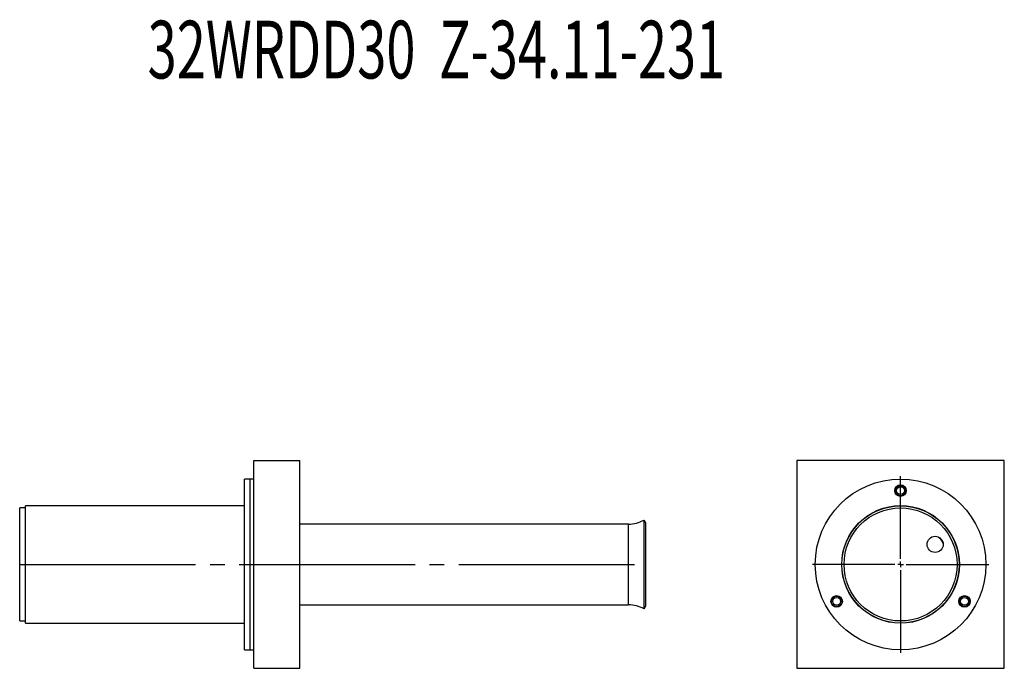
# Model space of a CAD drawing. Extents: x 800 to 1654, y 1035 to 1597.
import ezdxf
from ezdxf.enums import TextEntityAlignment as Align

# ---------------------------------------------------------------- set-up
doc = ezdxf.new("R2010")
doc.units = 0
doc.header["$LTSCALE"] = 10
doc.header["$MEASUREMENT"] = 0
doc.linetypes.add('SLD-DURCHGEHEND', pattern=[0])
doc.linetypes.add('SLD-PUNKTSTRICH', pattern=[19.05, 15.24, -1.27, 1.27, -1.27])
for name, color, linetype in [('BGTBAS-0', 6, 'CONTINUOUS'), ('BGTBAS-6', 7, 'SLD-DURCHGEHEND'), ('BGTBAS-7', 52, 'SLD-PUNKTSTRICH')]:
    doc.layers.add(name, color=color, linetype=linetype)

# ---------------------------------------------------------------- blocks, each defined once
blk = doc.blocks.new('SW_CENTERMARKSYMBOL_0')
at = {"layer": 'BGTBAS-7', "color": 0}
for p, q in [((0, 10), (0, 153)), ((-10, 0), (-153, 0)), ((0, 0), (-5, 0)), ((0, 0), (0, 5)), ((0, 0), (0, -5)), ((0, 0), (5, 0)), ((10, 0), (153, 0)), ((0, -10), (0, -153))]:
    blk.add_line(p, q, dxfattribs=at)

msp = doc.modelspace()

# ---------------------------------------------------------------- linework, layer by layer
at = {"layer": 'BGTBAS-0'}
for p, q in [((1002.6, 1214.62), (1042.6, 1214.62)), ((1002.6, 1034.62), (1002.6, 1214.62)), ((1042.6, 1034.62), (1042.6, 1214.62)), ((1473.66, 1214.62), (1473.66, 1034.62)), ((1653.66, 1214.62), (1473.66, 1214.62)), ((1653.66, 1034.62), (1653.66, 1214.62)), ((999.6, 1198.62), (994.6, 1198.62)), ((994.6, 1161.62), (994.6, 1198.62)), ((1002.6, 1198.62), (999.6, 1198.62)), ((999.6, 1161.62), (999.6, 1198.62)), ((804.6, 1173.62), (799.6, 1173.62)), ((799.6, 1075.62), (799.6, 1173.62)), ((994.6, 1175.42), (804.6, 1175.42)), ((804.6, 1150.02), (804.6, 1175.42)), ((994.6, 1050.62), (994.6, 1161.62)), ((999.6, 1050.62), (999.6, 1161.62)), ((1342.6, 1160.62), (1341.13, 1163.12)), ((1341.13, 1139.86), (1341.13, 1163.12)), ((1327.6, 1159.62), (1042.6, 1159.62)), ((1327.6, 1138.48), (1327.6, 1159.62)), ((1342.6, 1138.87), (1342.6, 1160.62)), ((804.6, 1073.82), (804.6, 1150.02)), ((1327.6, 1089.62), (1327.6, 1138.48)), ((1341.13, 1086.12), (1341.13, 1139.86)), ((1342.6, 1088.62), (1342.6, 1138.87)), ((1042.6, 1089.62), (1327.6, 1089.62)), ((1341.13, 1086.12), (1342.6, 1088.62)), ((799.6, 1075.62), (804.6, 1075.62)), ((804.6, 1073.82), (994.6, 1073.82)), ((994.6, 1050.62), (999.6, 1050.62)), ((999.6, 1050.62), (1002.6, 1050.62)), ((1002.6, 1034.62), (1042.6, 1034.62)), ((1473.66, 1034.62), (1653.66, 1034.62))]:
    msp.add_line(p, q, dxfattribs=at)
at = {"layer": 'BGTBAS-0', "flags": 128}
msp.add_lwpolyline([(1597.44, 1147.86), (1599.33, 1144.84), (1600.63, 1142.35)], dxfattribs=at)
at = {"layer": 'BGTBAS-0'}
for centre, radius in [((1563.66, 1124.62), 74), ((1563.66, 1188.62), 5), ((1563.66, 1188.62), 4.5), ((1563.66, 1188.62), 3.4), ((1563.66, 1124.62), 51), ((1563.66, 1124.62), 50.8), ((1563.66, 1124.62), 49), ((1593.64, 1141.98), 7), ((1508.23, 1092.62), 5), ((1508.23, 1092.62), 4.5), ((1508.23, 1092.62), 3.4), ((1619.09, 1092.62), 5), ((1619.09, 1092.62), 4.5), ((1619.09, 1092.62), 3.4)]:
    msp.add_circle(centre, radius, dxfattribs=at)
for centre, start, end in [((1327.6, 1187.51), 270, 299.01005), ((1327.6, 1061.72), 60.98995, 90)]:
    msp.add_arc(centre, 27.9, start, end, dxfattribs=at)
at = {"layer": 'BGTBAS-7'}
msp.add_line((799.6, 1124.62), (1341.13, 1124.62), dxfattribs=at)

# ---------------------------------------------------------------- block references
at = {"layer": 'BGTBAS-7', "xscale": 0.5, "yscale": 0.5, "zscale": 0.5}
msp.add_blockref('SW_CENTERMARKSYMBOL_0', (1563.66, 1124.62), dxfattribs=at)

# ---------------------------------------------------------------- texts
at = {"layer": 'BGTBAS-6', "width": 0.666667}
msp.add_text('32WRDD30  Z-34.11-231', height=50, dxfattribs=at).set_placement((910.56, 1530.21), align=Align.BOTTOM_LEFT)

doc.saveas('drawing.dxf')
